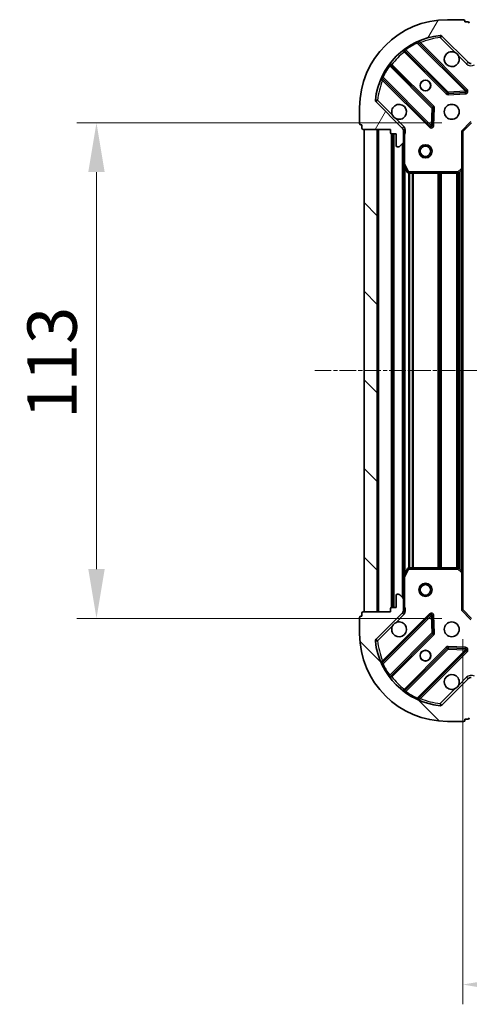
# Model space of a CAD drawing. Units: millimetres. Extents: x 0 to 5980, y 0 to 1264.
# Drawn here: x 1556 to 1658, y 272 to 496 of the extents above; entities that cross this region are included whole.
import ezdxf

# ---------------------------------------------------------------- set-up
doc = ezdxf.new("R2010")
doc.units = ezdxf.units.MM
doc.header["$LTSCALE"] = 0.6666666666666666
doc.linetypes.add('CHAIN', pattern=[0.35429999999999995, 0.2362, -0.0295, 0.0591, -0.0295])
doc.layers.get('Defpoints').update_dxf_attribs({"lineweight": 25})
for name, color, linetype, lineweight in [('Centerline (ISO)', 131, 'Continuous', 18), ('Dimension (ISO)', 7, 'Continuous', 18), ('Dimension (ISO) @ 1', 7, 'Continuous', 18), ('Hatch (ISO)', 1, 'Continuous', 18), ('Visible (ISO)', 7, 'Continuous', 35), ('Visible Narrow (ISO)', 7, 'Continuous', 25)]:
    doc.layers.add(name, color=color, linetype=linetype, lineweight=lineweight)
doc.styles.add('Note Text (TK)', font='MS PGothic.ttf')
doc.dimstyles.new('Default - Method 1b (TK)', dxfattribs={"dimscale": 0.6666666666666666, "dimtxt": 2.5, "dimasz": 2.5, "dimexe": 1, "dimexo": 1.499999999999999, "dimgap": 1, "dimtad": 1, "dimtoh": 1, "dimrnd": 1e-08, "dimdsep": 46, "dimtxsty": 'Note Text (TK)', "dimcen": 0.09, "dimdle": 5, "dimclrd": 100, "dimclre": 100, "dimclrt": 7, "dimadec": 1, "dimazin": 1, "dimtfac": 1, "dimtmove": 0, "dimatfit": 3, "dimfxl": 1, "dimtolj": 1, "dimlwd": -1, "dimlwe": -1, "dimarcsym": 0})
pattern_1 = [(135.0002104591499, (205.4166666666666, -36.00000000000003), (-10.10275102652165, -10.10282524574763), [])]

# ---------------------------------------------------------------- blocks, each defined once
blk = doc.blocks.new('*D32')
at = {"layer": 'Defpoints', "color": 0}
for p in [(1658.723341223533, 472.9416164936972), (1573.223341223533, 359.9416164936971), (1658.723341223533, 359.9416164936971)]:
    blk.add_point(p, dxfattribs=at)
at = {"layer": 'Dimension (ISO)', "color": 100}
for p, q in [((1651.973341223533, 472.9416164936972), (1568.723341223533, 472.9416164936972)), ((1573.223341223533, 461.6916164936972), (1573.223341223533, 371.1916164936971)), ((1651.973341223533, 359.9416164936971), (1568.723341223533, 359.9416164936971))]:
    blk.add_line(p, q, dxfattribs=at)
for points in [[(1571.348341223533, 461.6916164936972), (1575.098341223533, 461.6916164936972), (1573.223341223533, 472.9416164936972)], [(1571.348341223533, 371.1916164936971), (1575.098341223533, 371.1916164936971), (1573.223341223533, 359.9416164936971)]]:
    blk.add_solid(points, dxfattribs=at)
at = {"layer": 'Dimension (ISO)', "color": 7, "insert": (1563.098341223532, 405.4472983118787), "char_height": 11.25, "attachment_point": 4, "rotation": 90, "style": 'Note Text (TK)'}
blk.add_mtext('\\A1;113', dxfattribs=at)
blk = doc.blocks.new('*D33')
at = {"layer": 'Defpoints', "color": 0}
for p in [(1656.723341223532, 361.941616493697), (1809.723341223533, 361.9416164936971), (1809.723341223533, 276.4416164936971)]:
    blk.add_point(p, dxfattribs=at)
at = {"layer": 'Dimension (ISO)', "color": 100}
for p, q in [((1656.723341223532, 355.191616493697), (1656.723341223532, 271.9416164936971)), ((1809.723341223533, 355.1916164936971), (1809.723341223533, 271.9416164936971)), ((1667.973341223532, 276.4416164936971), (1798.473341223533, 276.4416164936971))]:
    blk.add_line(p, q, dxfattribs=at)
for points in [[(1667.973341223532, 278.3166164936971), (1667.973341223532, 274.5666164936971), (1656.723341223532, 276.4416164936971)], [(1798.473341223533, 278.3166164936971), (1798.473341223533, 274.5666164936971), (1809.723341223533, 276.4416164936971)]]:
    blk.add_solid(points, dxfattribs=at)
at = {"layer": 'Dimension (ISO)', "color": 7, "insert": (1722.229023041714, 286.5666164936971), "char_height": 11.25, "attachment_point": 4, "style": 'Note Text (TK)'}
blk.add_mtext('\\A1;153', dxfattribs=at)

msp = doc.modelspace()

# ---------------------------------------------------------------- hatches: boundary and pattern name
at = {"layer": 'Hatch (ISO)'}
h = msp.add_hatch(dxfattribs=at)
h.set_pattern_fill('ANSI31', color=256, scale=114.3, angle=14.99997778074499, style=0)
h.set_pattern_definition([(59.999977780745, (205.4166666666666, -36.00000000000003), (-12.37333518622901, 7.143754798369492), [])])
edge = h.paths.add_edge_path()
edge.add_line((1640.223341223532, 471.4416164936805), (1640.223341223532, 470.7416164936804))
edge.add_ellipse((1640.523341223532, 470.7416164936804), major_axis=(-3.3e-15, -0.2999999999999958), ratio=1, start_angle=270.0000000000006, end_angle=360.000000000004)
edge.add_line((1640.523341223532, 470.4416164936804), (1641.523341223532, 470.4416164936804))
edge.add_line((1641.523341223532, 470.4416164936804), (1641.523341223532, 467.7416164936805))
edge.add_ellipse((1641.823341223533, 467.7416164936804), major_axis=(2.2e-15, -0.3000000000000013), ratio=1, start_angle=269.9999999999996, end_angle=359.9999999999996)
edge.add_line((1641.823341223533, 467.4416164936805), (1642.016234442346, 467.4416164936805))
edge.add_ellipse((1642.016234442346, 467.9416164936805), major_axis=(0.4999999999999983, 0), ratio=1, start_angle=270, end_angle=314.9999999999971)
edge.add_line((1642.369787832939, 467.5880631030871), (1643.076894614126, 468.2951698842737))
edge.add_ellipse((1642.723341223532, 468.6487232748669), major_axis=(0.3535533905932309, 0.3535533905932953), ratio=1, start_angle=269.9999999999991, end_angle=314.9999999999958)
edge.add_line((1643.223341223532, 468.6487232748669), (1643.223341223532, 471.0274029313073))
edge.add_ellipse((1642.223341223532, 471.0274029313073), major_axis=(1.1e-15, 1), ratio=1, start_angle=269.9999999999995, end_angle=315.0000000000001)
edge.add_line((1642.930448004719, 471.7345097124939), (1636.952463225355, 477.7124944918571))
edge.add_ellipse((1637.306016615949, 478.0660478824504), major_axis=(-0.3535533905933092, 0.3535533905932353), ratio=1, start_angle=39.172893488874706, end_angle=89.99999999999977, ccw=False)
edge.add_ellipse((1653.223341223532, 476.4416164936805), major_axis=(1.675194869668967, 16.41474100157035), ratio=1, start_angle=11.65421302223848, end_angle=90, ccw=False)
edge.add_ellipse((1651.598909834763, 492.3589411012638), major_axis=(0.4974163939869648, 0.0507634808990754), ratio=1, start_angle=39.17289348887158, end_angle=90.00000000000028, ccw=False)
edge.add_line((1651.952463225355, 492.7124944918571), (1657.930448004719, 486.7345097124939))
edge.add_ellipse((1658.637554785905, 487.4416164936804), major_axis=(0.7071067811865551, -0.7071067811865529), ratio=1, start_angle=269.9999999999992, end_angle=314.9999999999994)
edge.add_line((1658.637554785905, 486.4416164936804), (1661.016234442346, 486.4416164936804))
edge.add_ellipse((1661.016234442346, 486.9416164936804), major_axis=(0.4999999999999849, -6.7e-15), ratio=1, start_angle=269.9999999999998, end_angle=314.9999999999936)
edge.add_line((1661.369787832939, 486.5880631030872), (1662.076894614126, 487.2951698842738))
edge.add_ellipse((1661.723341223532, 487.6487232748671), major_axis=(0.3535533905932664, 0.3535533905932909), ratio=1, start_angle=270.0000000000002, end_angle=314.999999999998)
edge.add_line((1662.223341223533, 487.6487232748671), (1662.223341223533, 487.8416164936805))
edge.add_ellipse((1661.923341223532, 487.8416164936805), major_axis=(-1.1e-15, 0.3000000000000025), ratio=1, start_angle=270.0000000000015, end_angle=359.9999999999998)
edge.add_line((1661.923341223532, 488.1416164936805), (1659.223341223533, 488.1416164936805))
edge.add_line((1659.223341223532, 488.1416164936805), (1659.223341223532, 489.1416164936805))
edge.add_ellipse((1658.923341223532, 489.1416164936805), major_axis=(4.4e-15, 0.2999999999999969), ratio=1, start_angle=269.9999999999974, end_angle=359.9999999999974)
edge.add_line((1658.923341223532, 489.4416164936805), (1658.223341223532, 489.4416164936805))
edge.add_line((1658.223341223533, 489.4416164936805), (1658.223341223533, 495.6416164936805))
edge.add_ellipse((1657.923341223532, 495.6416164936805), major_axis=(2.2e-15, 0.3000000000000003), ratio=1, start_angle=269.9999999999988, end_angle=360.0000000000004)
edge.add_line((1657.923341223532, 495.9416164936804), (1657.223341223533, 495.9416164936804))
edge.add_line((1657.223341223532, 495.9416164936804), (1657.223341223532, 496.1416164936805))
edge.add_ellipse((1656.923341223533, 496.1416164936805), major_axis=(2.2e-15, 0.299999999999998), ratio=1, start_angle=270.0000000000004, end_angle=360.0000000000022)
edge.add_line((1656.923341223533, 496.4416164936805), (1653.223341223532, 496.4416164936805))
edge.add_ellipse((1653.223341223532, 476.4416164936805), major_axis=(-20, -8.9e-15), ratio=1, start_angle=270, end_angle=360)
edge.add_line((1633.223341223533, 476.4416164936805), (1633.223341223533, 472.7416164936805))
edge.add_ellipse((1633.523341223532, 472.7416164936804), major_axis=(0, -0.3000000000000003), ratio=1, start_angle=270, end_angle=360)
edge.add_line((1633.523341223532, 472.4416164936805), (1633.723341223532, 472.4416164936805))
edge.add_line((1633.723341223532, 472.4416164936805), (1633.723341223532, 471.7416164936805))
edge.add_ellipse((1634.023341223532, 471.7416164936804), major_axis=(-3.3e-15, -0.2999999999999958), ratio=1, start_angle=270.0000000000006, end_angle=360.000000000004)
edge.add_line((1634.023341223532, 471.4416164936805), (1640.223341223532, 471.4416164936805))
h = msp.add_hatch(dxfattribs=at)
h.set_pattern_fill('ANSI31', color=256, scale=114.3, angle=90.00021045915, style=0)
h.set_pattern_definition(pattern_1)
h.paths.add_polyline_path([(1634.223341223532, 471.4416164936805), (1634.223341223532, 361.4416164936805), (1637.223341223532, 361.4416164936805), (1637.223341223532, 471.4416164936805)])
h = msp.add_hatch(dxfattribs=at)
h.set_pattern_fill('ANSI31', color=256, scale=114.3, angle=90.00021045915, style=0)
h.set_pattern_definition(pattern_1)
edge = h.paths.add_edge_path()
edge.add_line((1658.223341223533, 343.4416164936805), (1658.923341223532, 343.4416164936805))
edge.add_ellipse((1658.923341223532, 343.7416164936804), major_axis=(0.2999999999999958, -3.3e-15), ratio=1, start_angle=270.0000000000006, end_angle=360.0000000000023)
edge.add_line((1659.223341223532, 343.7416164936804), (1659.223341223532, 344.7416164936805))
edge.add_line((1659.223341223532, 344.7416164936805), (1661.923341223532, 344.7416164936805))
edge.add_ellipse((1661.923341223532, 345.0416164936805), major_axis=(0.3000000000000013, 2.2e-15), ratio=1, start_angle=269.9999999999996, end_angle=359.9999999999978)
edge.add_line((1662.223341223533, 345.0416164936805), (1662.223341223533, 345.2345097124939))
edge.add_ellipse((1661.723341223532, 345.2345097124939), major_axis=(0, 0.4999999999999983), ratio=1, start_angle=270, end_angle=314.9999999999978)
edge.add_line((1662.076894614125, 345.5880631030872), (1661.369787832939, 346.2951698842737))
edge.add_ellipse((1661.016234442346, 345.9416164936805), major_axis=(-0.3535533905932953, 0.3535533905932309), ratio=1, start_angle=269.9999999999991, end_angle=314.9999999999958)
edge.add_line((1661.016234442346, 346.4416164936805), (1658.637554785905, 346.4416164936805))
edge.add_ellipse((1658.637554785905, 345.4416164936805), major_axis=(-1, 1.1e-15), ratio=1, start_angle=269.9999999999995, end_angle=315.0000000000001)
edge.add_line((1657.930448004719, 346.148723274867), (1651.952463225355, 340.1707384955039))
edge.add_ellipse((1651.598909834763, 340.524291886097), major_axis=(-0.3535533905932353, -0.3535533905933092), ratio=1, start_angle=39.172893488876696, end_angle=89.99999999999977, ccw=False)
edge.add_ellipse((1653.223341223532, 356.4416164936805), major_axis=(-16.41474100157035, 1.675194869668967), ratio=1, start_angle=11.65421302223848, end_angle=90.00000000000011, ccw=False)
edge.add_ellipse((1637.306016615949, 354.8171851049105), major_axis=(-0.0507634808990754, 0.4974163939869648), ratio=1, start_angle=39.17289348887448, end_angle=90.00000000000028, ccw=False)
edge.add_line((1636.952463225356, 355.1707384955039), (1642.930448004719, 361.148723274867))
edge.add_ellipse((1642.223341223532, 361.8558300560536), major_axis=(0.7071067811865529, 0.7071067811865551), ratio=1, start_angle=270.0000000000002, end_angle=314.9999999999994)
edge.add_line((1643.223341223532, 361.8558300560536), (1643.223341223532, 364.234509712494))
edge.add_ellipse((1642.723341223533, 364.2345097124939), major_axis=(6.7e-15, 0.4999999999999849), ratio=1, start_angle=269.9999999999998, end_angle=314.9999999999957)
edge.add_line((1643.076894614125, 364.5880631030873), (1642.369787832939, 365.2951698842738))
edge.add_ellipse((1642.016234442346, 364.9416164936805), major_axis=(-0.3535533905932909, 0.3535533905932664), ratio=1, start_angle=270.0000000000002, end_angle=314.999999999998)
edge.add_line((1642.016234442346, 365.4416164936805), (1641.823341223533, 365.4416164936805))
edge.add_ellipse((1641.823341223533, 365.1416164936804), major_axis=(-0.3000000000000025, -1.1e-15), ratio=1, start_angle=269.9999999999998, end_angle=359.9999999999998)
edge.add_line((1641.523341223532, 365.1416164936804), (1641.523341223532, 362.4416164936804))
edge.add_line((1641.523341223532, 362.4416164936805), (1640.523341223532, 362.4416164936805))
edge.add_ellipse((1640.523341223532, 362.1416164936804), major_axis=(-0.2999999999999969, 4.4e-15), ratio=1, start_angle=270.0000000000008, end_angle=360.0000000000026)
edge.add_line((1640.223341223532, 362.1416164936804), (1640.223341223532, 361.4416164936804))
edge.add_line((1640.223341223532, 361.4416164936805), (1634.023341223532, 361.4416164936805))
edge.add_ellipse((1634.023341223532, 361.1416164936804), major_axis=(-0.3000000000000003, 2.2e-15), ratio=1, start_angle=270.0000000000004, end_angle=360.0000000000004)
edge.add_line((1633.723341223532, 361.1416164936804), (1633.723341223532, 360.4416164936804))
edge.add_line((1633.723341223532, 360.4416164936804), (1633.523341223532, 360.4416164936804))
edge.add_ellipse((1633.523341223532, 360.1416164936804), major_axis=(-0.299999999999998, 2.2e-15), ratio=1, start_angle=270.0000000000004, end_angle=360.0000000000022)
edge.add_line((1633.223341223533, 360.1416164936804), (1633.223341223533, 356.4416164936805))
edge.add_ellipse((1653.223341223532, 356.4416164936805), major_axis=(8.9e-15, -20), ratio=1, start_angle=270, end_angle=360)
edge.add_line((1653.223341223532, 336.4416164936805), (1656.923341223532, 336.4416164936805))
edge.add_ellipse((1656.923341223533, 336.7416164936805), major_axis=(0.3000000000000003, 0), ratio=1, start_angle=270, end_angle=360)
edge.add_line((1657.223341223532, 336.7416164936805), (1657.223341223532, 336.9416164936804))
edge.add_line((1657.223341223532, 336.9416164936805), (1657.923341223532, 336.9416164936805))
edge.add_ellipse((1657.923341223532, 337.2416164936804), major_axis=(0.2999999999999958, -3.3e-15), ratio=1, start_angle=270.0000000000006, end_angle=360.0000000000023)
edge.add_line((1658.223341223533, 337.2416164936804), (1658.223341223533, 343.4416164936804))

# ---------------------------------------------------------------- linework, layer by layer
at = {"layer": 'Centerline (ISO)', "linetype": 'CHAIN', "ltscale": 23.99096870422363}
msp.add_line((1622.973341223532, 416.4416164936803), (1843.473341223533, 416.4416164936804), dxfattribs=at)
at = {"layer": 'Visible (ISO)'}
for p, q in [((1656.923341223533, 496.4416164936805), (1653.223341223532, 496.4416164936805)), ((1657.223341223532, 495.9416164936804), (1657.223341223532, 496.1416164936805)), ((1657.923341223532, 495.9416164936804), (1657.223341223532, 495.9416164936804)), ((1651.952463225355, 492.7124944918571), (1657.930448004719, 486.7345097124939)), ((1643.480818334793, 489.4343919141301), (1653.180253426171, 479.7349568227526)), ((1657.534164722508, 480.3307929947204), (1646.710824212084, 491.1541335051448)), ((1649.930000894476, 476.4847042910584), (1640.230565803098, 486.1841393824358)), ((1638.510824212084, 482.9541335051447), (1649.334164722508, 472.1307929947204)), ((1653.405471276736, 479.6473743906338), (1657.335118504362, 479.8189464938899)), ((1633.223341223532, 476.4416164936805), (1633.223341223532, 472.7416164936804)), ((1642.930448004719, 471.7345097124939), (1636.952463225356, 477.7124944918572)), ((1649.846011223339, 472.3298392128667), (1650.017583326595, 476.2594864404928)), ((1633.523341223532, 472.4416164936805), (1633.723341223532, 472.4416164936805)), ((1633.723341223532, 472.4416164936805), (1633.723341223532, 471.7416164936804)), ((1656.723341223532, 470.9416164936969), (1658.723341223532, 472.941616493697)), ((1634.023341223532, 471.4416164936805), (1640.223341223532, 471.4416164936805)), ((1634.223341223532, 471.4416164936805), (1634.223341223532, 361.4416164936804)), ((1637.223341223532, 471.4416164936805), (1634.223341223532, 471.4416164936805)), ((1637.223341223532, 361.4416164936804), (1637.223341223532, 471.4416164936805)), ((1640.223341223532, 471.4416164936805), (1640.223341223532, 470.7416164936804)), ((1640.523341223532, 470.4416164936804), (1641.523341223532, 470.4416164936804)), ((1640.723341223532, 470.4416164936979), (1640.723341223532, 362.4416164936979)), ((1641.523341223532, 470.4416164936804), (1641.523341223532, 467.7416164936804)), ((1643.133520944657, 471.4416164936968), (1643.573606763401, 471.4416164936968)), ((1643.223341223532, 471.4416164936969), (1643.223341223532, 471.0274029313239)), ((1643.223341223532, 468.6487232748669), (1643.223341223532, 471.0274029313073)), ((1656.723341223532, 470.9416164936969), (1656.423341223532, 471.0658805624088)), ((1656.723341223532, 462.5050139589584), (1656.723341223532, 470.9416164936969)), ((1641.823341223533, 467.4416164936805), (1642.016234442346, 467.4416164936805)), ((1642.369787832939, 467.5880631030871), (1643.076894614125, 468.2951698842738)), ((1643.223341223532, 468.6487232748834), (1643.223341223532, 463.5124368869469)), ((1643.223341223532, 463.512436886948), (1643.223341223532, 369.3707961004479)), ((1643.255013066232, 463.3782728082969), (1644.140423262857, 461.6074524150469)), ((1656.723341223532, 462.5050139589595), (1656.723341223532, 370.3782190284365)), ((1644.408751420157, 461.441616493697), (1655.605123147153, 461.441616493697)), ((1655.809779541866, 461.522263444702), (1656.627997618245, 462.2856609099635)), ((1644.140423262857, 371.2757805723469), (1643.255013066232, 369.504960179097)), ((1655.605123147153, 371.441616493697), (1644.408751420157, 371.441616493697)), ((1656.627997618245, 370.5975720774304), (1655.809779541866, 371.3609695426918)), ((1643.223341223532, 369.370796100447), (1643.223341223532, 364.2345097125105)), ((1656.723341223532, 361.9416164936969), (1656.723341223532, 370.3782190284354)), ((1641.523341223532, 365.1416164936804), (1641.523341223532, 362.4416164936804)), ((1642.016234442346, 365.4416164936805), (1641.823341223533, 365.4416164936805)), ((1643.076894614125, 364.5880631030872), (1642.369787832939, 365.2951698842737)), ((1643.223341223532, 361.8558300560536), (1643.223341223532, 364.2345097124939)), ((1640.223341223532, 362.1416164936804), (1640.223341223532, 361.4416164936804)), ((1641.523341223532, 362.4416164936804), (1640.523341223532, 362.4416164936804)), ((1643.223341223532, 361.8558300560701), (1643.223341223532, 361.441616493697)), ((1656.423341223532, 361.817352424985), (1656.723341223532, 361.941616493697)), ((1658.723341223532, 359.9416164936969), (1656.723341223532, 361.9416164936969)), ((1633.223341223532, 360.1416164936804), (1633.223341223532, 356.4416164936805)), ((1633.723341223532, 360.4416164936804), (1633.523341223532, 360.4416164936804)), ((1633.723341223532, 361.1416164936804), (1633.723341223532, 360.4416164936804)), ((1640.223341223532, 361.4416164936804), (1634.023341223532, 361.4416164936804)), ((1634.223341223532, 361.4416164936804), (1637.223341223532, 361.4416164936804)), ((1636.952463225356, 355.1707384955038), (1642.930448004719, 361.148723274867)), ((1649.334164722508, 360.7524399926724), (1638.510824212084, 349.9290994822481)), ((1643.133520944657, 361.4416164936967), (1643.573606763401, 361.4416164936969)), ((1650.017583326595, 356.6237465468999), (1649.846011223339, 360.5533937745259)), ((1640.230565803098, 346.6990936049568), (1649.930000894476, 356.3985286963343)), ((1653.180253426171, 353.1482761646403), (1643.480818334793, 343.4488410732627)), ((1646.710824212084, 341.7290994822479), (1657.534164722508, 352.5524399926724)), ((1657.335118504362, 353.0642864935028), (1653.405471276736, 353.2358585967588)), ((1657.930448004719, 346.148723274867), (1651.952463225355, 340.1707384955039)), ((1657.223341223532, 336.7416164936805), (1657.223341223532, 336.9416164936805)), ((1657.223341223532, 336.9416164936805), (1657.923341223532, 336.9416164936805)), ((1653.223341223532, 336.4416164936805), (1656.923341223533, 336.4416164936805))]:
    msp.add_line(p, q, dxfattribs=at)
for centre, radius in [((1648.223341223532, 481.4416164936968), 1.229499999999999), ((1648.223341223532, 481.4416164936982), 1.199999999999999), ((1654.223341223532, 475.4416164936968), 1.7), ((1648.223341223532, 466.4416164936964), 1.499999999999998), ((1648.223341223532, 466.4416164936964), 1.193274999999998), ((1648.223341223532, 366.4416164936963), 1.499999999999998), ((1648.223341223532, 366.4416164936963), 1.193274999999998), ((1654.223341223532, 357.4416164936969), 1.7), ((1648.223341223532, 351.4416164936969), 1.229499999999999), ((1648.223341223532, 351.4416164936981), 1.199999999999999)]:
    msp.add_circle(centre, radius, dxfattribs=at)
for centre, radius, start, end in [((1653.223341223532, 476.4416164936805), 20, 90, 180), ((1656.923341223533, 496.1416164936805), 0.3, 0, 90), ((1657.923341223532, 495.6416164936805), 0.3, 0, 90), ((1653.223341223532, 476.4416164936805), 16.5, 95.8271065111198, 174.1728934888806), ((1651.598909834763, 492.3589411012638), 0.5000000000000001, 45.00000000001333, 95.82710651112959), ((1643.268686300437, 489.2222598797741), 0.300000000000002, 45.00000000000986, 127.9144996875552), ((1646.92295624644, 491.3662655395007), 0.3, 112.8868583964952, 224.9999999999775), ((1654.223341223532, 487.4416164936969), 1.699999999999999, 62.49982881929579, 27.50017118070179), ((1640.442697837454, 486.3962714167918), 0.299999999999998, 142.0855003124567, 225.0000000000099), ((1658.637554785905, 487.4416164936804), 1, 224.9999999999902, 270), ((1638.298692177728, 482.7420014707889), 0.300000000000001, 45.00000000003218, 157.1131416035246), ((1653.392385460526, 479.9470888571085), 0.3, 224.9999999999896, 272.5000000000442), ((1657.322032688152, 480.1186609603645), 0.299999999999998, 272.4999999999822, 44.99999999997763), ((1637.306016615949, 478.0660478824504), 0.5000000000000001, 174.1728934888883, 225.0000000000186), ((1642.223341223532, 475.4416164936968), 1.7, 242.4998288192963, 207.5001711807018), ((1649.71786886012, 476.2725722567023), 0.300000000000001, 357.5000000000035, 45.00000000004212), ((1633.523341223532, 472.7416164936804), 0.3, 180, 270), ((1634.023341223532, 471.7416164936804), 0.3, 180, 270), ((1642.223341223532, 471.0274029313073), 1, 0, 44.99999999999966), ((1649.546296756864, 472.3429250290763), 0.3, 224.9999999999775, 357.4999999999884), ((1640.523341223532, 470.7416164936804), 0.3, 180, 270), ((1641.823341223533, 467.7416164936804), 0.3, 180, 270), ((1642.016234442346, 467.9416164936805), 0.5, 270, 314.9999999999947), ((1642.723341223532, 468.6487232748669), 0.5000000000000001, 315.0000000000056, 0), ((1643.523341223533, 463.5124368869469), 0.3, 180, 206.5650511770918), ((1656.423341223532, 462.5050139589584), 0.3, 313.0148572052217, 0), ((1644.408751420157, 461.741616493697), 0.2999999999999999, 206.5650511771055, 270), ((1655.605123147153, 461.741616493697), 0.300000000000003, 270, 313.014857205212), ((1644.408751420157, 371.1416164936969), 0.3, 90, 153.4349488229081), ((1655.605123147153, 371.1416164936969), 0.3, 46.98514279477822, 90), ((1656.423341223532, 370.3782190284354), 0.3, 0, 46.98514279479755), ((1643.523341223533, 369.370796100447), 0.3, 153.4349488229358, 180), ((1641.823341223533, 365.1416164936804), 0.3, 90, 180), ((1642.016234442346, 364.9416164936804), 0.5, 45.00000000000527, 90), ((1642.723341223532, 364.2345097124939), 0.5, 0, 44.99999999999433), ((1640.523341223532, 362.1416164936804), 0.3, 90, 180), ((1642.223341223532, 361.8558300560536), 1, 315.0000000000003, 0), ((1633.523341223532, 360.1416164936804), 0.3, 90, 180), ((1634.023341223532, 361.1416164936804), 0.3, 90, 180), ((1649.546296756864, 360.5403079583163), 0.299999999999998, 2.499999999996536, 134.9999999999579), ((1642.223341223532, 357.4416164936969), 1.699999999999999, 152.4998288193002, 117.5001711807042), ((1653.223341223532, 356.4416164936805), 20, 180, 270), ((1637.306016615949, 354.8171851049105), 0.5000000000000001, 134.9999999999867, 185.8271065111205), ((1653.223341223532, 356.4416164936805), 16.5, 185.8271065111189, 264.1728934888801), ((1649.71786886012, 356.6106607306904), 0.3, 315.0000000000223, 2.500000000011595), ((1653.392385460526, 352.9361441302843), 0.300000000000001, 87.50000000001774, 135.0000000000223), ((1657.322032688152, 352.7645720270283), 0.3, 315.0000000000103, 87.49999999995578), ((1638.298692177728, 350.141231516604), 0.3, 202.8868583964754, 314.9999999999779), ((1640.442697837454, 346.4869615706009), 0.300000000000002, 135.0000000000103, 217.9144996875546), ((1654.223341223532, 345.4416164936969), 1.7, 332.4998288192982, 297.5001711807041), ((1658.637554785905, 345.4416164936805), 1, 90, 135.0000000000057), ((1643.268686300437, 343.6609731076186), 0.299999999999998, 232.0855003124445, 314.9999999999779), ((1646.92295624644, 341.5169674478921), 0.300000000000001, 135.0000000000103, 247.1131416035048), ((1651.598909834763, 340.524291886097), 0.5000000000000001, 264.1728934888704, 314.9999999999867), ((1657.923341223532, 337.2416164936804), 0.3, 270, 0), ((1656.923341223533, 336.7416164936805), 0.3, 270, 0)]:
    msp.add_arc(centre, radius, start, end, dxfattribs=at)
for points, knots in [([(1655.008318371186, 488.9495325648564), (1655.162825572158, 488.8685256959653), (1655.306576716033, 488.7625440572303), (1655.544268787066, 488.5248519861979), (1655.650250425801, 488.3811008423232), (1655.731257294691, 488.2265936413508)], [0.2789125936271541, 0.2789125936271541, 0.2789125936271541, 0.2789125936271541, 0.3293346962055699, 0.3293346962055699, 0.3797567987839843, 0.3797567987839843, 0.3797567987839843, 0.3797567987839843]), ([(1641.438364075878, 473.9337004225374), (1641.283856874906, 474.0147072914285), (1641.140105731031, 474.1206889301635), (1640.902413659999, 474.3583810011961), (1640.796432021264, 474.5021321450706), (1640.715425152373, 474.6566393460429)], [0.2789125936271487, 0.2789125936271487, 0.2789125936271487, 0.2789125936271487, 0.3293346962055606, 0.3293346962055606, 0.3797567987839747, 0.3797567987839747, 0.3797567987839747, 0.3797567987839747]), ([(1640.715425152373, 358.2265936413508), (1640.796432021264, 358.3811008423231), (1640.902413659999, 358.5248519861977), (1641.140105731031, 358.7625440572302), (1641.283856874906, 358.8685256959652), (1641.438364075878, 358.9495325648563)], [0.2789125936271541, 0.2789125936271541, 0.2789125936271541, 0.2789125936271541, 0.3293346962055699, 0.3293346962055699, 0.3797567987839843, 0.3797567987839843, 0.3797567987839843, 0.3797567987839843]), ([(1655.731257294691, 344.6566393460429), (1655.650250425801, 344.5021321450705), (1655.544268787066, 344.358381001196), (1655.306576716033, 344.1206889301634), (1655.162825572158, 344.0147072914284), (1655.008318371186, 343.9337004225373)], [0.2789125936271487, 0.2789125936271487, 0.2789125936271487, 0.2789125936271487, 0.3293346962055606, 0.3293346962055606, 0.3797567987839747, 0.3797567987839747, 0.3797567987839747, 0.3797567987839747])]:
    msp.add_open_spline(points, degree=3, knots=knots, dxfattribs=at)
at = {"layer": 'Visible Narrow (ISO)'}
for p, q in [((1651.548146353863, 492.8563574952671), (1651.598909834763, 492.3589411012804)), ((1651.598909834763, 492.3589411012804), (1651.952463225355, 492.7124944918735)), ((1651.598909834763, 492.3589411012804), (1655.008318371186, 488.9495325648564)), ((1643.578403603737, 489.8291173176087), (1643.753766105916, 489.5857082117195)), ((1653.392385460526, 479.9470888571083), (1643.753766105916, 489.5857082117195)), ((1646.33603017991, 491.1046634686059), (1646.208487382807, 491.3762013755486)), ((1646.33603017991, 491.1046634686059), (1657.322032688152, 480.1186609603644)), ((1646.863631986738, 491.0013257304911), (1647.075764021094, 491.2134577648472)), ((1657.746296756864, 480.5429250290768), (1647.075764021094, 491.2134577648472)), ((1643.623341775082, 489.2918684738409), (1643.411209740726, 489.079736439485)), ((1643.411209740726, 489.079736439485), (1652.968121391814, 479.522824788397)), ((1655.731257294691, 488.2265936413508), (1657.576894614125, 486.380956321917)), ((1640.079249505509, 485.9111916113134), (1639.83584039962, 486.0865541134914)), ((1640.079249505509, 485.9111916113134), (1649.71786886012, 476.2725722567023)), ((1640.373089243388, 486.0416159421467), (1640.585221277744, 486.2537479765028)), ((1650.142132928832, 476.6968363254148), (1640.585221277744, 486.2537479765028)), ((1657.576894614125, 486.380956321917), (1657.930448004719, 486.7345097125101)), ((1638.28875634168, 483.4564703344219), (1638.560294248622, 483.3289275373179)), ((1638.663631986738, 482.8013257304911), (1638.451499952382, 482.5891936961353)), ((1649.546296756864, 472.3429250290763), (1638.560294248622, 483.3289275373179)), ((1638.451499952382, 482.5891936961353), (1649.122032688152, 471.9186609603649)), ((1657.534164722508, 480.3307929947208), (1657.746296756864, 480.5429250290768)), ((1652.968121391814, 479.522824788397), (1653.180253426171, 479.734956822753)), ((1653.180253426171, 479.7349568227526), (1653.392385460526, 479.9470888571085)), ((1657.322032688152, 480.1186609603644), (1653.392385460526, 479.9470888571083)), ((1653.392385460526, 479.9470888571085), (1653.405471276736, 479.6473743906338)), ((1653.405471276736, 479.6473743906345), (1653.418557092945, 479.3476599241598)), ((1653.418557092945, 479.3476599241598), (1657.348204320572, 479.5192320274159)), ((1657.322032688152, 480.1186609603644), (1657.534164722508, 480.3307929947204)), ((1657.335118504361, 479.8189464938899), (1657.322032688152, 480.1186609603644)), ((1657.348204320572, 479.5192320274159), (1657.335118504362, 479.8189464938904)), ((1637.306016615949, 478.0660478824668), (1636.808600221962, 478.1168113633657)), ((1636.952463225355, 477.7124944918734), (1637.306016615949, 478.0660478824668)), ((1640.715425152373, 474.6566393460429), (1637.306016615949, 478.0660478824668)), ((1649.71786886012, 476.2725722567023), (1649.546296756864, 472.3429250290763)), ((1649.71786886012, 476.2725722567023), (1649.930000894476, 476.4847042910584)), ((1650.017583326595, 476.2594864404928), (1649.71786886012, 476.2725722567023)), ((1649.930000894476, 476.4847042910588), (1650.142132928832, 476.6968363254148)), ((1650.317297793069, 476.2464006242837), (1650.017583326595, 476.2594864404932)), ((1650.145725689813, 472.3167533966576), (1650.317297793069, 476.2464006242837)), ((1643.284001395312, 472.0880631031036), (1641.438364075878, 473.9337004225374)), ((1643.284001395312, 472.0880631031036), (1642.930448004719, 471.7345097125102)), ((1649.122032688152, 471.9186609603649), (1649.334164722508, 472.1307929947208)), ((1649.334164722508, 472.1307929947204), (1649.546296756864, 472.3429250290763)), ((1649.546296756864, 472.3429250290763), (1649.846011223339, 472.3298392128667)), ((1649.846011223339, 472.3298392128672), (1650.145725689813, 472.3167533966576)), ((1656.423341223532, 471.0658805624087), (1658.59907715482, 473.2416164936968)), ((1637.523341223532, 471.4416164936981), (1637.523341223532, 361.441616493698)), ((1640.423341223532, 470.4587737812238), (1640.423341223532, 362.4244592061726)), ((1641.023341223532, 470.4416164936979), (1641.023341223532, 362.4416164936978)), ((1643.223341223532, 470.279071453969), (1643.523341223533, 470.2790714539689)), ((1643.523341223533, 463.5124368869468), (1643.523341223533, 470.2790714539689)), ((1656.423341223532, 471.0658805624087), (1656.423341223532, 462.5050139589583)), ((1642.923341223532, 468.1416164936974), (1642.923341223532, 364.7416164936982)), ((1643.223341223532, 463.5124368869469), (1643.523341223533, 463.5124368869468)), ((1643.523341223533, 463.5124368869468), (1643.255013066232, 463.3782728082969)), ((1644.408751420157, 461.7416164936969), (1643.523341223533, 463.5124368869468)), ((1643.523341223532, 462.8416164936989), (1643.523341223532, 370.0416164936972)), ((1656.423341223532, 462.5050139589583), (1655.605123147153, 461.7416164936969)), ((1656.423341223532, 462.5050139589583), (1656.723341223532, 462.5050139589584)), ((1656.627997618245, 462.2856609099635), (1656.423341223532, 462.5050139589583)), ((1644.140423262857, 461.607452415047), (1644.408751420157, 461.7416164936969)), ((1644.34907715482, 461.4476114222173), (1644.34907715482, 371.435621565179)), ((1655.605123147153, 461.7416164936969), (1644.408751420157, 461.7416164936969)), ((1644.408751420157, 461.7416164936969), (1644.408751420157, 461.441616493697)), ((1644.561209189176, 461.4416164936982), (1644.561209189176, 371.4416164936981)), ((1645.185473257887, 461.4416164936979), (1645.185473257888, 371.4416164936979)), ((1645.397605292244, 461.4416164936979), (1645.397605292244, 371.4416164936978)), ((1651.04907715482, 461.4416164936979), (1651.04907715482, 371.4416164936979)), ((1651.261209189176, 461.4416164936979), (1651.261209189176, 371.4416164936979)), ((1651.585473257888, 461.4416164936981), (1651.585473257888, 371.441616493698)), ((1651.797605292243, 461.4416164936981), (1651.797605292243, 371.4416164936981)), ((1655.29907715482, 461.4416164936981), (1655.29907715482, 371.4416164936981)), ((1655.511209189176, 461.4416164936981), (1655.511209189176, 371.441616493698)), ((1655.605123147153, 461.7416164936969), (1655.809779541866, 461.522263444702)), ((1655.605123147153, 461.441616493697), (1655.605123147153, 461.7416164936969)), ((1655.835473257887, 461.5462356817516), (1655.835473257887, 371.3369973056442)), ((1656.047605292244, 461.7441548698058), (1656.047605292244, 371.1390781175902)), ((1656.423341223532, 462.0947164936975), (1656.423341223532, 370.7885164936984)), ((1643.523341223533, 369.3707961004469), (1644.408751420157, 371.1416164936968)), ((1644.408751420157, 371.1416164936968), (1644.140423262857, 371.2757805723469)), ((1644.408751420157, 371.4416164936969), (1644.408751420157, 371.1416164936968)), ((1644.408751420157, 371.1416164936968), (1655.605123147153, 371.1416164936968)), ((1655.605123147153, 371.1416164936968), (1655.605123147153, 371.4416164936969)), ((1655.809779541866, 371.3609695426918), (1655.605123147153, 371.1416164936968)), ((1655.605123147153, 371.1416164936968), (1656.423341223532, 370.3782190284354)), ((1656.423341223532, 370.3782190284354), (1656.627997618245, 370.5975720774303)), ((1643.523341223533, 369.3707961004469), (1643.223341223532, 369.370796100447)), ((1643.255013066232, 369.504960179097), (1643.523341223533, 369.3707961004469)), ((1643.523341223533, 362.6041615334348), (1643.523341223533, 369.3707961004469)), ((1656.423341223532, 370.3782190284354), (1656.423341223532, 361.817352424985)), ((1656.723341223532, 370.3782190284354), (1656.423341223532, 370.3782190284354)), ((1643.223341223532, 362.6041615334369), (1643.523341223529, 362.6041615334348)), ((1658.59907715482, 359.6416164936969), (1656.423341223532, 361.817352424985)), ((1649.122032688152, 360.9645720270288), (1638.451499952382, 350.2940392912584)), ((1638.560294248622, 349.5543054500747), (1649.546296756864, 360.5403079583163)), ((1641.438364075878, 358.9495325648563), (1643.284001395312, 360.7951698842901)), ((1643.284001395312, 360.7951698842902), (1642.930448004719, 361.1487232748833)), ((1649.334164722508, 360.7524399926727), (1649.122032688152, 360.9645720270288)), ((1649.546296756864, 360.5403079583163), (1649.334164722508, 360.7524399926723)), ((1649.846011223339, 360.5533937745259), (1649.546296756864, 360.5403079583163)), ((1649.546296756864, 360.5403079583163), (1649.71786886012, 356.6106607306902)), ((1650.145725689813, 360.5664795907361), (1649.846011223339, 360.5533937745264)), ((1650.317297793069, 356.6368323631101), (1650.145725689813, 360.5664795907361)), ((1637.306016615949, 354.8171851049269), (1640.715425152373, 358.2265936413508)), ((1636.808600221962, 354.7664216240276), (1637.306016615949, 354.8171851049269)), ((1637.306016615949, 354.8171851049269), (1636.952463225355, 355.17073849552)), ((1649.71786886012, 356.6106607306902), (1640.079249505509, 346.9720413760791)), ((1640.585221277744, 346.6294850108909), (1650.142132928832, 356.1863966619788)), ((1649.71786886012, 356.6106607306902), (1650.017583326595, 356.6237465468999)), ((1649.930000894476, 356.3985286963343), (1649.71786886012, 356.6106607306902)), ((1650.142132928832, 356.1863966619788), (1649.930000894476, 356.3985286963348)), ((1650.017583326595, 356.6237465469004), (1650.317297793069, 356.6368323631101)), ((1652.968121391814, 353.3604081989967), (1643.411209740726, 343.8034965479087)), ((1643.753766105916, 343.297524775673), (1653.392385460526, 352.9361441302841)), ((1657.322032688152, 352.7645720270282), (1646.33603017991, 341.7785695187867)), ((1653.180253426171, 353.1482761646406), (1652.968121391814, 353.3604081989967)), ((1653.392385460526, 352.9361441302842), (1653.180253426171, 353.1482761646403)), ((1653.405471276736, 353.2358585967588), (1653.392385460526, 352.9361441302842)), ((1653.392385460526, 352.9361441302841), (1657.322032688152, 352.7645720270282)), ((1653.418557092945, 353.5355730632339), (1653.405471276736, 353.2358585967592)), ((1657.348204320572, 353.3640009599778), (1653.418557092945, 353.5355730632339)), ((1657.322032688152, 352.7645720270282), (1657.335118504361, 353.0642864935029)), ((1657.534164722508, 352.5524399926724), (1657.322032688152, 352.7645720270282)), ((1657.335118504362, 353.0642864935032), (1657.348204320572, 353.3640009599778)), ((1657.746296756864, 352.3403079583169), (1657.534164722508, 352.5524399926727)), ((1638.663631986738, 350.0819072569025), (1638.451499952382, 350.2940392912584)), ((1647.075764021094, 341.6697752225465), (1657.746296756864, 352.3403079583169)), ((1638.560294248622, 349.5543054500747), (1638.28875634168, 349.4267626529705)), ((1639.83584039962, 346.796678873901), (1640.079249505509, 346.9720413760791)), ((1640.373089243388, 346.8416170452468), (1640.585221277744, 346.6294850108909)), ((1657.576894614125, 346.5022766654767), (1655.731257294691, 344.6566393460429)), ((1657.576894614125, 346.5022766654767), (1657.930448004719, 346.1487232748832)), ((1643.623341775082, 343.5913645135526), (1643.411209740726, 343.8034965479087)), ((1655.008318371186, 343.9337004225373), (1651.598909834763, 340.5242918861135)), ((1643.753766105916, 343.2975247756731), (1643.578403603737, 343.0541156697836)), ((1646.208487382807, 341.5070316118438), (1646.33603017991, 341.7785695187867)), ((1646.863631986738, 341.8819072569024), (1647.075764021094, 341.6697752225465)), ((1651.598909834763, 340.5242918861135), (1651.548146353863, 340.0268754921264)), ((1651.952463225355, 340.17073849552), (1651.598909834763, 340.5242918861135))]:
    msp.add_line(p, q, dxfattribs=at)
for centre, radius, start, end in [((1653.223341223532, 476.4416164936968), 16, 95.8271065111198, 112.5955473165214), ((1653.223341223532, 476.4416164936964), 16.19999999999999, 115.1596934692324, 125.7706179728536), ((1653.223341223532, 476.4416164936968), 16, 127.8254680233273, 142.1745319766723), ((1653.223341223532, 476.4416164936964), 16.19999999999999, 144.2293820271468, 154.8403065307682), ((1658.637554785905, 487.4416164936969), 1.5, 224.9999999999955, 299.9264348670206), ((1653.223341223532, 476.4416164936968), 16, 157.4044526834764, 174.1728934888806), ((1657.322032688152, 480.1186609603649), 0.5999999999999961, 272.5000000000116, 45.00000000001692), ((1653.392385460526, 479.947088857109), 0.6000000000000011, 224.9999999999846, 272.4999999999822), ((1649.71786886012, 476.2725722567028), 0.600000000000001, 357.5000000000035, 44.99999999998972), ((1642.223341223532, 471.0274029313238), 1.5, 330.0735651333866, 45.00000000000425), ((1649.546296756864, 472.3429250290767), 0.6000000000000011, 224.9999999999846, 357.4999999999868), ((1642.223341223532, 361.85583005607), 1.5, 315.0000000000012, 29.92643486701848), ((1649.546296756864, 360.5403079583168), 0.5999999999999961, 2.499999999996536, 135.0000000000103), ((1653.223341223532, 356.4416164936969), 16, 185.8271065111193, 202.5955473165236), ((1649.71786886012, 356.610660730691), 0.6000000000000011, 315.0000000000153, 2.500000000013216), ((1653.392385460526, 352.9361441302848), 0.600000000000001, 87.4999999999884, 134.999999999978), ((1657.322032688152, 352.7645720270287), 0.6000000000000011, 315.0000000000153, 87.50000000001774), ((1653.223341223532, 356.4416164936963), 16.19999999999999, 205.1596934692318, 215.7706179728531), ((1653.223341223532, 356.4416164936969), 16, 217.8254680233273, 232.1745319766726), ((1658.637554785905, 345.4416164936969), 1.5, 60.07356513338525, 135.0000000000012), ((1653.223341223532, 356.4416164936963), 16.19999999999999, 234.2293820271461, 244.8403065307676), ((1653.223341223532, 356.4416164936969), 16, 247.4044526834753, 264.1728934888802)]:
    msp.add_arc(centre, radius, start, end, dxfattribs=at)
for points in [[(1643.084340838898, 489.4589384609981), (1643.084340838898, 489.4589384609981), (1643.15613701948, 489.3758471291825), (1643.326069342458, 489.1786935401556), (1643.411209740726, 489.079736439485)], [(1643.480818334793, 489.4343919141301), (1643.480818334793, 489.4343919141301), (1643.538638021659, 489.4700334043998), (1643.680748732399, 489.5485091791112), (1643.753766105916, 489.5857082117195)], [(1640.079249505509, 485.9111916113134), (1640.116448043317, 485.9842080135932), (1640.19492593717, 486.1263224812736), (1640.230565803098, 486.1841393824358), (1640.230565803098, 486.1841393824358)], [(1640.585221277744, 486.2537479765028), (1640.4862641485, 486.3388883993551), (1640.289117805329, 486.5088144669012), (1640.206019256231, 486.580616878331), (1640.206019256231, 486.580616878331)], [(1640.230565803098, 346.6990936049568), (1640.230565803098, 346.6990936049568), (1640.194924312829, 346.7569132918227), (1640.116448538117, 346.8990240025635), (1640.079249505509, 346.9720413760791)], [(1640.206019256231, 346.3026161090624), (1640.206019256231, 346.3026161090626), (1640.289110588047, 346.3744122896449), (1640.486264177074, 346.5443446126226), (1640.585221277744, 346.6294850108909)], [(1643.411209740726, 343.8034965479087), (1643.326069317874, 343.7045394186647), (1643.156143250328, 343.5073930754937), (1643.084340838898, 343.4242945263954), (1643.084340838898, 343.4242945263954)], [(1643.753766105916, 343.2975247756731), (1643.680749703636, 343.334723313481), (1643.538635235955, 343.4132012073336), (1643.480818334793, 343.4488410732626), (1643.480818334793, 343.4488410732627)]]:
    msp.add_open_spline(points, degree=3, dxfattribs=at)
for points, knots in [([(1646.33603017991, 491.104663468606), (1646.429132224967, 491.1197168654592), (1646.564355287444, 491.1380285708382), (1646.685776489308, 491.1515660969318), (1646.710824212084, 491.1541335051448), (1646.710824212084, 491.1541335051448)], [0, 0, 0, 0, 0.0487820617391146, 0.0696886596273066, 0.0975641234782293, 0.0975641234782293, 0.0975641234782293, 0.0975641234782293]), ([(1647.075764021094, 491.2134577648472), (1647.017851234993, 491.3062831626555), (1646.920720206448, 491.4612353255124), (1646.826609428525, 491.6104930080011), (1646.806282450568, 491.6426479292382), (1646.806282450568, 491.6426479292382)], [-0.0326943290242565, -0.0326943290242565, -0.0326943290242565, -0.0326943290242565, -0.0186824737281466, -0.0093412368640733, 0, 0, 0, 0]), ([(1638.02230978799, 482.8586752666613), (1638.02230978799, 482.8586752666613), (1638.054465379587, 482.8383478769622), (1638.203718861461, 482.7442397307513), (1638.358675748286, 482.6471057374917), (1638.451499952382, 482.5891936961353)], [-0.0326939085831626, -0.0326939085831626, -0.0326939085831626, -0.0326939085831626, -0.0233527918451162, -0.0140116751070697, 0, 0, 0, 0]), ([(1638.510824212084, 482.9541335051447), (1638.510824212084, 482.9541335051447), (1638.512755398665, 482.9725313320039), (1638.525099589176, 483.0868957882334), (1638.545240654943, 483.235824274931), (1638.560294248622, 483.3289275373179)], [0, 0, 0, 0, 0.0209068712467504, 0.0487826995757509, 0.0975653991515017, 0.0975653991515017, 0.0975653991515017, 0.0975653991515017]), ([(1643.523341223533, 470.2790714539689), (1643.550288227179, 470.4297571453269), (1643.591904916517, 470.7019064742613), (1643.603455078466, 471.110072474153), (1643.585837380558, 471.3357756828156), (1643.573606654947, 471.4416144626837)], [0, 0, 0, 0, 0.0498592361111213, 0.0830987268518688, 0.114793844904774, 0.114793844904774, 0.114793844904774, 0.114793844904774]), ([(1643.573606654947, 361.44161852471), (1643.585837380558, 361.5474573045791), (1643.603455078467, 361.7731605132443), (1643.591904916516, 362.1813265131399), (1643.550288227178, 362.4534758420761), (1643.52334122353, 362.6041615334348)], [-0.114793844905982, -0.114793844905982, -0.114793844905982, -0.114793844905982, -0.0830987268527031, -0.0498592361115802, 0, 0, 0, 0]), ([(1638.451499952382, 350.2940392912584), (1638.358674554574, 350.2361265051577), (1638.203722391717, 350.138995476613), (1638.054464709228, 350.0448846986898), (1638.02230978799, 350.0245577207322), (1638.02230978799, 350.0245577207322)], [-0.0326943290242565, -0.0326943290242565, -0.0326943290242565, -0.0326943290242565, -0.0186824737281466, -0.0093412368640733, 0, 0, 0, 0]), ([(1638.560294248622, 349.5543054500747), (1638.545240851769, 349.647407495131), (1638.52692914639, 349.7826305576082), (1638.513391620296, 349.9040517594722), (1638.510824212084, 349.9290994822479), (1638.510824212084, 349.9290994822481)], [0, 0, 0, 0, 0.0487820617391146, 0.0696886596273066, 0.0975641234782293, 0.0975641234782293, 0.0975641234782293, 0.0975641234782293]), ([(1646.710824212084, 341.7290994822479), (1646.710824212084, 341.7290994822479), (1646.692426385225, 341.7310306688291), (1646.578061928995, 341.7433748593406), (1646.429133442298, 341.7635159251067), (1646.33603017991, 341.7785695187867)], [0, 0, 0, 0, 0.0209068712467504, 0.0487826995757509, 0.0975653991515017, 0.0975653991515017, 0.0975653991515017, 0.0975653991515017]), ([(1646.806282450568, 341.2405850581551), (1646.806282450568, 341.2405850581553), (1646.826609840267, 341.2727406497513), (1646.920717986478, 341.421994131626), (1647.017851979738, 341.5769510184503), (1647.075764021094, 341.6697752225465)], [-0.0326939085831626, -0.0326939085831626, -0.0326939085831626, -0.0326939085831626, -0.0233527918451162, -0.0140116751070697, 0, 0, 0, 0])]:
    msp.add_open_spline(points, degree=3, knots=knots, dxfattribs=at)

# ---------------------------------------------------------------- dimensions: what is measured, and where the dimension line sits
at = {"layer": 'Dimension (ISO) @ 1', "color": 100}
dim = msp.add_linear_dim(base=(1573.223341223533, 359.9416164936971), p1=(1658.723341223532, 472.941616493697), p2=(1658.723341223532, 359.941616493697), angle=270, dimstyle='Default - Method 1b (TK)', override={"dimscale": 1, "dimtxt": 11.25, "dimasz": 11.25, "dimexe": 4.5, "dimexo": 6.749999999999999, "dimgap": 4.5, "dimdec": 2, "dimcen": 0.405, "dimtol": 0, "dimlim": 0, "dimtp": 0, "dimtm": 0, "dimtdec": 2, "dimtix": 0, "dimtofl": 0, "dimtmove": 0, "dimatfit": 1}, dxfattribs=at)
dim.commit()
dim.dimension.update_dxf_attribs({"geometry": '*D32', "text_midpoint": (1573.223341223532, 416.4416164936969), "dimtype": 128})
dim = msp.add_linear_dim(base=(1809.723341223533, 276.4416164936971), p1=(1656.723341223532, 361.941616493697), p2=(1809.723341223533, 361.9416164936971), dimstyle='Default - Method 1b (TK)', override={"dimscale": 1, "dimtxt": 11.25, "dimasz": 11.25, "dimexe": 4.5, "dimexo": 6.749999999999999, "dimgap": 4.5, "dimdec": 2, "dimcen": 0.405, "dimtol": 0, "dimlim": 0, "dimtp": 0, "dimtm": 0, "dimtdec": 2, "dimtix": 0, "dimtofl": 0, "dimtmove": 0, "dimatfit": 1}, dxfattribs=at)
dim.commit()
dim.dimension.update_dxf_attribs({"geometry": '*D33', "text_midpoint": (1733.223341223532, 276.4416164936971), "dimtype": 128})

doc.saveas('drawing.dxf')
